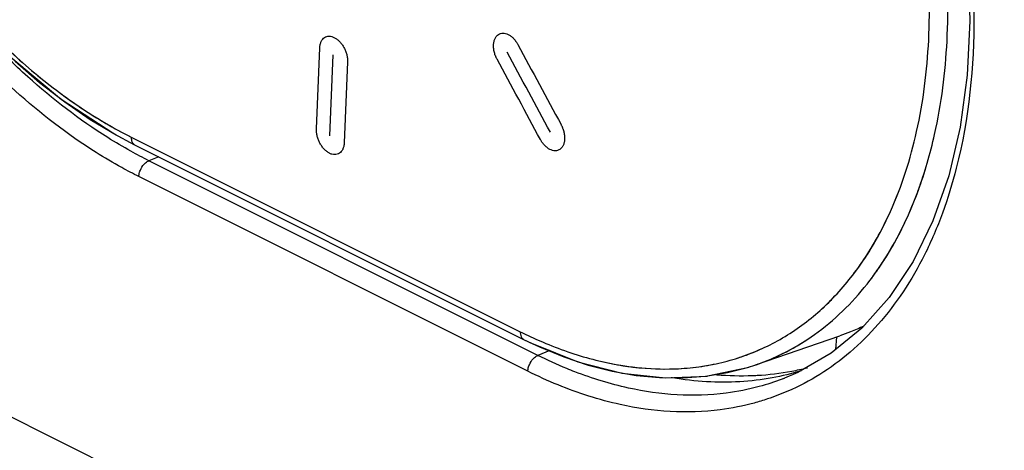
# Model space of a CAD drawing. Units: millimetres. Extents: x -21.3 to 24.8, y -28.3 to 27.1.
# Drawn here: x -16.4 to -8.8, y -15 to -11.7 of the extents above; entities that cross this region are included whole.
import ezdxf

# ---------------------------------------------------------------- set-up
doc = ezdxf.new("R2010")
doc.units = ezdxf.units.MM
doc.header["$LTSCALE"] = 36.425481
doc.layers.get('0').update_dxf_attribs({"linetype": 'CONTINUOUS'})
doc.layers.add('ASSI', color=7, linetype='CONTINUOUS')
doc.layers.add('INCISIONI_LASER', color=7, linetype='CONTINUOUS')

msp = doc.modelspace()

# ---------------------------------------------------------------- linework, layer by layer
at = {"color": 0, "linetype": 'CONTINUOUS'}
for p, q in [((-16.4184, -11.9711), (-16.0313, -12.2934)), ((-16.0334, -12.2918), (-15.6333, -12.5532)), ((-15.8121, -12.445), (-15.6147, -12.5636)), ((-15.6356, -12.5519), (-15.474, -12.6382)), ((-15.474, -12.6382), (-12.5041, -14.1231)), ((-9.2592, -12.8766), (-9.3797, -13.2197)), ((-12.5041, -14.1231), (-12.4286, -14.1596)), ((-10.7339, -14.3181), (-10.0917, -14.0965)), ((-10.1218, -14.2014), (-10.1138, -14.104)), ((-10.0096, -14.0661), (-10.0917, -14.0965)), ((-12.4309, -14.1585), (-12.0903, -14.2943)), ((-10.1558, -14.2292), (-10.4124, -14.377)), ((-12.0914, -14.294), (-11.7521, -14.381)), ((-11.1008, -14.4028), (-10.7944, -14.3376)), ((-10.9483, -14.3771), (-10.7842, -14.3345)), ((-10.7944, -14.3376), (-10.7313, -14.3172)), ((-11.7541, -14.3806), (-11.4222, -14.4172)), ((-11.4214, -14.4173), (-11.1016, -14.4029)), ((-11.1171, -14.4048), (-10.9483, -14.3771)), ((-10.4124, -14.377), (-10.531, -14.4272))]:
    msp.add_line(p, q, dxfattribs=at)
at = {"color": 9, "linetype": 'CONTINUOUS'}
for p, q in [((8.8693, -27.3596), (-21.0265, -12.4118)), ((-15.4999, -12.5799), (-12.53, -14.0649)), ((-15.2887, -12.7308), (-15.3649, -12.7607)), ((-12.3953, -14.2455), (-15.3649, -12.7607)), ((-12.4719, -14.3663), (-15.4417, -12.8814)), ((-12.3033, -14.2095), (-12.3953, -14.2455)), ((-10.515, -14.4211), (-10.5317, -14.4276))]:
    msp.add_line(p, q, dxfattribs=at)
at = {"color": 0, "linetype": 'CONTINUOUS'}
for points in [[(-9.3581, -9.9202), (-9.2427, -10.3698), (-9.1604, -10.8182), (-9.1118, -11.2606), (-9.0974, -11.6924), (-9.1174, -12.1087), (-9.1715, -12.5048), (-9.2592, -12.8766)], [(-16.3869, -12.0001), (-16.199, -12.1626)], [(-16.199, -12.1626), (-16.0071, -12.3111), (-15.8121, -12.445)], [(-9.3797, -13.2197), (-9.5317, -13.5301), (-9.7131, -13.8038), (-9.9219, -14.0376), (-10.1558, -14.2292)], [(-12.5041, -14.1231), (-12.382, -14.181), (-12.1965, -14.2572)], [(-12.1965, -14.2572), (-12.0116, -14.3189), (-11.8279, -14.3658)], [(-11.8279, -14.3658), (-11.6462, -14.398), (-11.4667, -14.4153)], [(-11.4667, -14.4153), (-11.2901, -14.4176), (-11.1171, -14.4048)]]:
    msp.add_lwpolyline(points, dxfattribs=at)
at = {"color": 9, "linetype": 'CONTINUOUS'}
for points, knots in [([(-15.7675, -12.6974), (-15.9866, -12.5594), (-16.5341, -12.1368), (-17.2829, -11.2759), (-17.9446, -10.1153), (-18.3776, -8.8484), (-18.5451, -7.5758), (-18.4293, -6.4031), (-18.1466, -5.7086), (-17.953, -5.4207)], [0, 0, 0, 0, 0.093901, 0.248907, 0.411842, 0.576333, 0.732442, 0.874784, 1, 1, 1, 1]), ([(-17.6893, -5.5837), (-17.813, -5.7384), (-18.0263, -6.0968), (-18.2272, -6.7167), (-18.3158, -7.4151), (-18.2902, -8.1667), (-18.1518, -8.9436), (-17.9063, -9.7172), (-17.5635, -10.4585), (-17.1367, -11.1401), (-16.693, -11.6756), (-16.3839, -11.9671), (-16.2578, -12.0736)], [0, 0, 0, 0, 0.082279, 0.172016, 0.269551, 0.374107, 0.484076, 0.597288, 0.71126, 0.823397, 0.931348, 1, 1, 1, 1]), ([(-9.4233, -12.7788), (-9.4021, -12.7063), (-9.3237, -12.4004), (-9.2521, -11.8301), (-9.276, -11.0607), (-9.4123, -10.2642), (-9.6559, -9.4701), (-9.998, -8.7082), (-10.4263, -8.007), (-10.9258, -7.3928), (-11.4776, -6.8893), (-11.8845, -6.6293), (-12.0903, -6.5264)], [0, 0, 0, 0, 0.031183, 0.130169, 0.236431, 0.348204, 0.463186, 0.578817, 0.692472, 0.801826, 0.904919, 1, 1, 1, 1]), ([(-9.7943, -13.329), (-9.7621, -13.27), (-9.6367, -13.0167), (-9.4797, -12.5221), (-9.3926, -11.8247), (-9.4166, -11.0731), (-9.5502, -10.2951), (-9.7885, -9.5194), (-10.123, -8.7753), (-10.5417, -8.0904), (-11.0297, -7.4905), (-11.5687, -6.9988), (-11.9661, -6.745), (-12.1669, -6.6445)], [0, 0, 0, 0, 0.026083, 0.109503, 0.200472, 0.298144, 0.400891, 0.506594, 0.612893, 0.717374, 0.817896, 0.912655, 1, 1, 1, 1]), ([(-10.1276, -13.7922), (-10.0851, -13.7474), (-9.9163, -13.5516), (-9.6759, -13.1402), (-9.4797, -12.5221), (-9.3926, -11.8247), (-9.4166, -11.0731), (-9.5502, -10.2951), (-9.7885, -9.5194), (-10.123, -8.7753), (-10.5417, -8.0904), (-11.0297, -7.4905), (-11.5687, -6.9988), (-11.9661, -6.745), (-12.1669, -6.6445)], [0, 0, 0, 0, 0.022296, 0.093173, 0.170846, 0.255549, 0.346493, 0.442162, 0.540583, 0.63956, 0.736843, 0.83044, 0.918672, 1, 1, 1, 1]), ([(-9.4233, -12.7788), (-9.4021, -12.7063), (-9.3237, -12.4004), (-9.2521, -11.8301), (-9.276, -11.0607), (-9.4123, -10.2642), (-9.6559, -9.4701), (-9.998, -8.7082), (-10.4263, -8.007), (-10.9258, -7.3928), (-11.3655, -6.9916), (-11.633, -6.7997), (-11.6986, -6.7556)], [0, 0, 0, 0, 0.033261, 0.138845, 0.25219, 0.371413, 0.49406, 0.617397, 0.738628, 0.855272, 0.965236, 1, 1, 1, 1]), ([(-9.7046, -13.1484), (-9.6163, -12.9524), (-9.4797, -12.5221), (-9.3926, -11.8247), (-9.4166, -11.0731), (-9.5502, -10.2951), (-9.708, -9.7814), (-9.8039, -9.5269)], [0, 0, 0, 0, 0.173606, 0.362925, 0.566191, 0.78002, 1, 1, 1, 1]), ([(-9.3668, -12.5593), (-9.3143, -12.3252), (-9.2521, -11.8301), (-9.276, -11.0607), (-9.4123, -10.2642), (-9.5736, -9.7383), (-9.6716, -9.4777)], [0, 0, 0, 0, 0.229133, 0.475107, 0.733839, 1, 1, 1, 1]), ([(-9.3046, -10.0192), (-9.2727, -10.1345), (-9.1394, -10.669), (-9.0223, -11.6097), (-9.1042, -12.4359), (-9.2015, -12.8169)], [0, 0, 0, 0, 0.126851, 0.584045, 1, 1, 1, 1]), ([(-15.6789, -12.5838), (-15.8955, -12.4478), (-16.2101, -12.2052), (-16.4928, -11.9297), (-16.5884, -11.8292)], [0, 0, 0, 0, 0.64841, 1, 1, 1, 1]), ([(-16.4408, -11.9105), (-16.3233, -12.0209), (-16.1417, -12.175), (-15.9475, -12.3133), (-15.8836, -12.356)], [0, 0, 0, 0, 0.677423, 1, 1, 1, 1]), ([(-16.2578, -12.0736), (-16.1971, -12.1248), (-15.9592, -12.3151), (-15.7009, -12.4794), (-15.4999, -12.5799)], [0, 0, 0, 0, 0.261116, 1, 1, 1, 1]), ([(-15.4999, -12.5799), (-15.5004, -12.5929), (-15.4981, -12.616), (-15.482, -12.6339), (-15.4739, -12.6381)], [0, 0, 0, 0, 0.589409, 1, 1, 1, 1]), ([(-15.4361, -12.8485), (-15.4344, -12.8428), (-15.4263, -12.8206), (-15.4082, -12.7916), (-15.3866, -12.7725), (-15.3776, -12.7671)], [0, 0, 0, 0, 0.172772, 0.690676, 1, 1, 1, 1]), ([(-10.2841, -14.0867), (-10.1323, -13.9787), (-9.8524, -13.705), (-9.5818, -13.2427), (-9.4639, -12.9175), (-9.4233, -12.7788)], [0, 0, 0, 0, 0.35001, 0.72806, 1, 1, 1, 1]), ([(-9.6649, -13.3705), (-9.6318, -13.31), (-9.5694, -13.1843), (-9.5166, -13.0545), (-9.4921, -12.9878)], [0, 0, 0, 0, 0.492138, 1, 1, 1, 1]), ([(-10.2841, -14.0867), (-10.1323, -13.9787), (-9.9023, -13.7538), (-9.7282, -13.4864), (-9.6649, -13.3705)], [0, 0, 0, 0, 0.584992, 1, 1, 1, 1]), ([(-10.1276, -13.7922), (-10.0851, -13.7474), (-9.9603, -13.6026), (-9.8561, -13.4422), (-9.7943, -13.329)], [0, 0, 0, 0, 0.323662, 1, 1, 1, 1]), ([(-10.1276, -13.7922), (-10.0851, -13.7474), (-10.0032, -13.6524), (-9.9301, -13.5506), (-9.8953, -13.4976)], [0, 0, 0, 0, 0.493158, 1, 1, 1, 1]), ([(-10.2841, -14.0867), (-10.1323, -13.9787), (-9.9955, -13.845), (-9.8786, -13.6962), (-9.8767, -13.6938)], [0, 0, 0, 0, 0.98391, 1, 1, 1, 1]), ([(-12.53, -14.0649), (-12.5305, -14.0779), (-12.5282, -14.1009), (-12.5122, -14.1188), (-12.5041, -14.123)], [0, 0, 0, 0, 0.589386, 1, 1, 1, 1]), ([(-12.4663, -14.3334), (-12.4646, -14.3278), (-12.4565, -14.3055), (-12.4384, -14.2765), (-12.4167, -14.2575), (-12.4077, -14.252)], [0, 0, 0, 0, 0.172713, 0.690611, 1, 1, 1, 1]), ([(-12.1438, -14.2259), (-12.081, -14.2469), (-11.9553, -14.2838), (-11.8269, -14.3106), (-11.7631, -14.3211)], [0, 0, 0, 0, 0.506038, 1, 1, 1, 1]), ([(-11.0346, -14.3092), (-10.9775, -14.297), (-10.8876, -14.2731), (-10.8001, -14.2417), (-10.768, -14.2291)], [0, 0, 0, 0, 0.62892, 1, 1, 1, 1]), ([(-11.9531, -14.2816), (-11.7693, -14.3276), (-11.4605, -14.3682), (-11.1515, -14.3342), (-11.0346, -14.3092)], [0, 0, 0, 0, 0.613432, 1, 1, 1, 1]), ([(-11.7631, -14.3211), (-11.6399, -14.3413), (-11.4551, -14.3563), (-11.2702, -14.3445), (-11.2104, -14.3378)], [0, 0, 0, 0, 0.675024, 1, 1, 1, 1]), ([(-10.9583, -14.5338), (-11.2069, -14.5661), (-11.6045, -14.538), (-11.9801, -14.4221), (-12.1125, -14.3709)], [0, 0, 0, 0, 0.637675, 1, 1, 1, 1]), ([(-11.0029, -14.6606), (-11.257, -14.6937), (-11.6848, -14.6636), (-12.0877, -14.534), (-12.2415, -14.4711)], [0, 0, 0, 0, 0.605876, 1, 1, 1, 1])]:
    msp.add_open_spline(points, degree=3, knots=knots, dxfattribs=at)
for points in [[(-16.0715, -12.2224), (-16.0101, -12.2687), (-15.9475, -12.3133), (-15.8836, -12.356)], [(-15.8836, -12.356), (-15.8213, -12.3977), (-15.7578, -12.4375), (-15.6931, -12.4752)], [(-15.6931, -12.4752), (-15.6298, -12.5122), (-15.5654, -12.5472), (-15.4999, -12.5799)], [(-15.5022, -12.6883), (-15.562, -12.6551), (-15.6209, -12.6202), (-15.6789, -12.5838)], [(-9.4233, -12.7788), (-9.4021, -12.7063), (-9.3834, -12.633), (-9.3668, -12.5593)], [(-15.5728, -12.8124), (-15.6387, -12.776), (-15.7037, -12.7376), (-15.7675, -12.6974)], [(-15.3649, -12.7607), (-15.4112, -12.7376), (-15.4569, -12.7134), (-15.5022, -12.6883)], [(-15.3776, -12.7671), (-15.3735, -12.7646), (-15.3693, -12.7624), (-15.3649, -12.7607)], [(-15.4417, -12.8814), (-15.4859, -12.8593), (-15.5295, -12.8363), (-15.5728, -12.8124)], [(-15.4417, -12.8814), (-15.4413, -12.8703), (-15.4393, -12.8592), (-15.4361, -12.8485)], [(-9.4921, -12.9878), (-9.4668, -12.9189), (-9.4439, -12.8492), (-9.4233, -12.7788)], [(-9.2015, -12.8169), (-9.2311, -12.9327), (-9.2661, -13.0474), (-9.3072, -13.1598)], [(-9.5727, -13.1853), (-9.5434, -13.1204), (-9.5166, -13.0545), (-9.4921, -12.9878)], [(-9.4921, -12.9878), (-9.4895, -12.9809), (-9.4871, -12.9741), (-9.4846, -12.9673)], [(-9.8953, -13.4976), (-9.8224, -13.3867), (-9.7591, -13.2694), (-9.7046, -13.1484)], [(-9.6649, -13.3705), (-9.6318, -13.31), (-9.6011, -13.2482), (-9.5727, -13.1853)], [(-9.3072, -13.1598), (-9.3469, -13.2683), (-9.3923, -13.3747), (-9.444, -13.4779)], [(-9.8767, -13.6938), (-9.7971, -13.5922), (-9.7268, -13.4837), (-9.6649, -13.3705)], [(-9.444, -13.4779), (-9.4928, -13.5751), (-9.5472, -13.6695), (-9.6078, -13.7603)], [(-10.2588, -13.9183), (-10.2131, -13.8784), (-10.1693, -13.8363), (-10.1276, -13.7922)], [(-10.2016, -13.8663), (-10.1763, -13.8423), (-10.1516, -13.8176), (-10.1276, -13.7922)], [(-9.6078, -13.7603), (-9.6655, -13.8466), (-9.7288, -13.9297), (-9.7974, -14.0079)], [(-10.2588, -13.9183), (-10.2394, -13.9014), (-10.2203, -13.8841), (-10.2016, -13.8663)], [(-10.3983, -14.0287), (-10.35, -13.9942), (-10.3034, -13.9574), (-10.2588, -13.9183)], [(-10.5463, -14.1231), (-10.4954, -14.0941), (-10.446, -14.0626), (-10.3983, -14.0287)], [(-9.7974, -14.0079), (-9.8642, -14.084), (-9.936, -14.1556), (-10.0127, -14.2213)], [(-12.53, -14.0649), (-12.5158, -14.072), (-12.5015, -14.079), (-12.4871, -14.0859)], [(-12.4871, -14.0859), (-12.4375, -14.1098), (-12.3871, -14.1325), (-12.3361, -14.1537)], [(-10.8654, -14.264), (-10.7546, -14.2281), (-10.6475, -14.1807), (-10.5463, -14.1231)], [(-10.7301, -14.3168), (-10.5715, -14.262), (-10.4208, -14.1839), (-10.2841, -14.0867)], [(-10.7026, -14.2019), (-10.6492, -14.1783), (-10.597, -14.152), (-10.5463, -14.1231)], [(-10.3513, -14.1322), (-10.3285, -14.1175), (-10.3061, -14.1024), (-10.2841, -14.0867)], [(-12.3361, -14.1537), (-12.2729, -14.1801), (-12.2088, -14.2042), (-12.1438, -14.2259)], [(-10.768, -14.2291), (-10.746, -14.2205), (-10.7242, -14.2114), (-10.7026, -14.2019)], [(-10.5957, -14.264), (-10.5379, -14.2385), (-10.4815, -14.2098), (-10.4269, -14.1783)], [(-10.4269, -14.1783), (-10.4013, -14.1636), (-10.3761, -14.1482), (-10.3513, -14.1322)], [(-12.4077, -14.252), (-12.4037, -14.2495), (-12.3995, -14.2474), (-12.3951, -14.2456)], [(-12.1742, -14.3463), (-12.2491, -14.3155), (-12.3229, -14.2817), (-12.3953, -14.2455)], [(-12.1438, -14.2259), (-12.081, -14.2469), (-12.0174, -14.2656), (-11.9531, -14.2816)], [(-11.0346, -14.3092), (-10.9775, -14.297), (-10.921, -14.282), (-10.8654, -14.264)], [(-10.7301, -14.3168), (-10.6846, -14.3011), (-10.6397, -14.2834), (-10.5957, -14.264)], [(-10.0127, -14.2213), (-10.0854, -14.2836), (-10.1626, -14.3407), (-10.2439, -14.3914)], [(-12.4719, -14.3663), (-12.4715, -14.3552), (-12.4695, -14.3442), (-12.4663, -14.3334)], [(-12.1125, -14.3709), (-12.1331, -14.3629), (-12.1537, -14.3547), (-12.1742, -14.3463)], [(-11.9531, -14.2816), (-11.8903, -14.2973), (-11.8269, -14.3106), (-11.7631, -14.3211)], [(-11.2104, -14.3378), (-11.1514, -14.3311), (-11.0927, -14.3217), (-11.0346, -14.3092)], [(-12.2415, -14.4711), (-12.3196, -14.4391), (-12.3965, -14.404), (-12.4719, -14.3663)], [(-10.532, -14.4267), (-10.5888, -14.4483), (-10.6467, -14.4671), (-10.7054, -14.4831)], [(-10.2439, -14.3914), (-10.3217, -14.4399), (-10.4034, -14.4825), (-10.4877, -14.519)], [(-10.7054, -14.4831), (-10.7885, -14.5058), (-10.8731, -14.5228), (-10.9583, -14.5338)], [(-10.6422, -14.5779), (-10.676, -14.5892), (-10.7101, -14.5995), (-10.7445, -14.6089)], [(-10.4877, -14.519), (-10.5383, -14.5408), (-10.5899, -14.5605), (-10.6422, -14.5779)], [(-10.7445, -14.6089), (-10.8294, -14.632), (-10.9158, -14.6493), (-11.0029, -14.6606)]]:
    msp.add_open_spline(points, degree=3, dxfattribs=at)
at = {"color": 0, "linetype": 'CONTINUOUS'}
for points in [[(-9.9081, -14.0221), (-9.9415, -14.0378), (-9.9754, -14.0524), (-10.0096, -14.0661)], [(-10.4574, -14.3658), (-10.4175, -14.3584), (-10.3779, -14.3498), (-10.3386, -14.34)], [(-11.031, -14.3927), (-10.9398, -14.4005), (-10.848, -14.4027), (-10.7565, -14.3991)], [(-10.6068, -14.4169), (-10.6885, -14.432), (-10.7711, -14.4419), (-10.8541, -14.4468)], [(-10.7565, -14.3991), (-10.7451, -14.3986), (-10.7337, -14.3981), (-10.7223, -14.3974)], [(-10.7223, -14.3974), (-10.6334, -14.3925), (-10.5448, -14.3821), (-10.4574, -14.3658)], [(-10.3858, -14.3625), (-10.4584, -14.3849), (-10.5322, -14.4031), (-10.6068, -14.4169)], [(-10.8541, -14.4468), (-10.9386, -14.4518), (-11.0234, -14.4517), (-11.1081, -14.4469)]]:
    msp.add_open_spline(points, degree=3, dxfattribs=at)
msp.add_open_spline([(-11.1081, -14.4469), (-11.1949, -14.442), (-11.2849, -14.4316), (-11.374, -14.4163), (-11.3774, -14.4157)], degree=3, knots=[0, 0, 0, 0, 0.961999, 1, 1, 1, 1], dxfattribs=at)
at = {"layer": 'ASSI', "color": 9, "linetype": 'CONTINUOUS'}
for p, q in [((-14.0862, -12.5182), (-14.0608, -11.9002)), ((-13.9838, -12.5694), (-13.9583, -11.9514)), ((-13.8488, -12.0062), (-13.8742, -12.6242))]:
    msp.add_line(p, q, dxfattribs=at)
for points in [[(-12.7072, -11.9858, -9.3761), (-12.7086, -11.9832, -9.3764), (-12.711, -11.9786, -9.3768), (-12.7145, -11.9712, -9.3772), (-12.7177, -11.9638, -9.3772), (-12.7215, -11.954, -9.3767), (-12.7256, -11.9417, -9.3754), (-12.7294, -11.9273, -9.3727), (-12.7321, -11.9132, -9.3689), (-12.7343, -11.8949, -9.3626), (-12.7346, -11.8734, -9.3527), (-12.7312, -11.849, -9.3372), (-12.7234, -11.8267, -9.3181), (-12.7118, -11.8087, -9.2966), (-12.6977, -11.7962, -9.2751), (-12.6814, -11.7884, -9.2534), (-12.6622, -11.7855, -9.2308), (-12.6417, -11.7883, -9.2095), (-12.6216, -11.7962, -9.191), (-12.6055, -11.8063, -9.178), (-12.5927, -11.8167, -9.1688), (-12.5832, -11.8256, -9.1627), (-12.574, -11.8358, -9.1573), (-12.5666, -11.8452, -9.1536), (-12.5609, -11.8532, -9.1512), (-12.5568, -11.8595, -9.1496), (-12.5527, -11.8662, -9.1483), (-12.5503, -11.8705, -9.1477), (-12.549, -11.873, -9.1474)], [(-14.0608, -11.9002, -10.8323), (-14.0607, -11.8976, -10.8309), (-14.0604, -11.8931, -10.8284), (-14.0596, -11.8861, -10.8242), (-14.0585, -11.8795, -10.8198), (-14.0567, -11.871, -10.8137), (-14.0538, -11.8611, -10.8058), (-14.0494, -11.8505, -10.7958), (-14.0442, -11.8412, -10.7855), (-14.0362, -11.8304, -10.7714), (-14.0246, -11.8201, -10.7537), (-14.0078, -11.8121, -10.7313), (-13.9882, -11.8094, -10.7083), (-13.9673, -11.8127, -10.6866), (-13.9471, -11.8209, -10.6683), (-13.9273, -11.8336, -10.6525), (-13.9076, -11.8515, -10.6393), (-13.8898, -11.8734, -10.6301), (-13.8751, -11.8973, -10.6253), (-13.8654, -11.9182, -10.6247), (-13.859, -11.9359, -10.6262), (-13.855, -11.9496, -10.6284), (-13.8519, -11.9636, -10.6316), (-13.8501, -11.9754, -10.6353), (-13.8492, -11.9849, -10.6389), (-13.8487, -11.992, -10.6418), (-13.8486, -11.9993, -10.6452), (-13.8487, -12.0037, -10.6474), (-13.8488, -12.0062, -10.6487)], [(-13.8742, -12.6242, -10.9761), (-13.8743, -12.6268, -10.9775), (-13.8746, -12.6313, -10.98), (-13.8754, -12.6383, -10.9843), (-13.8764, -12.6449, -10.9887), (-13.8782, -12.6534, -10.9948), (-13.8811, -12.6633, -11.0028), (-13.8855, -12.6738, -11.0128), (-13.8907, -12.6831, -11.0231), (-13.8987, -12.6939, -11.0372), (-13.9102, -12.7042, -11.055), (-13.9269, -12.7122, -11.0774), (-13.9465, -12.7149, -11.1004), (-13.9674, -12.7116, -11.1221), (-13.9876, -12.7034, -11.1405), (-14.0073, -12.6907, -11.1562), (-14.0271, -12.6728, -11.1694), (-14.045, -12.6509, -11.1786), (-14.0597, -12.627, -11.1833), (-14.0694, -12.6061, -11.1839), (-14.0759, -12.5884, -11.1824), (-14.0799, -12.5748, -11.1802), (-14.083, -12.5608, -11.1769), (-14.0848, -12.549, -11.1732), (-14.0858, -12.5394, -11.1696), (-14.0862, -12.5323, -11.1666), (-14.0864, -12.5251, -11.1633), (-14.0863, -12.5207, -11.1611), (-14.0862, -12.5182, -11.1597)], [(-12.2186, -12.4852, -9.0753), (-12.2172, -12.4878, -9.075), (-12.2149, -12.4924, -9.0746), (-12.2113, -12.4998, -9.0742), (-12.2082, -12.5072, -9.0742), (-12.2043, -12.517, -9.0747), (-12.2002, -12.5293, -9.076), (-12.1964, -12.5437, -9.0788), (-12.1937, -12.5579, -9.0826), (-12.1914, -12.5761, -9.0889), (-12.1911, -12.5976, -9.0988), (-12.1945, -12.622, -9.1143), (-12.2022, -12.6442, -9.1335), (-12.2138, -12.6623, -9.1551), (-12.2279, -12.6747, -9.1766), (-12.2441, -12.6825, -9.1984), (-12.2633, -12.6854, -9.221), (-12.2838, -12.6825, -9.2423), (-12.304, -12.6746, -9.2608), (-12.3201, -12.6646, -9.2738), (-12.3329, -12.6541, -9.2829), (-12.3423, -12.6452, -9.2891), (-12.3516, -12.6351, -9.2944), (-12.359, -12.6257, -9.2981), (-12.3647, -12.6176, -9.3005), (-12.3688, -12.6113, -9.302), (-12.3729, -12.6046, -9.3033), (-12.3753, -12.6003, -9.3039), (-12.3767, -12.5978, -9.3042)]]:
    msp.add_open_spline(points, degree=3, knots=[0, 0, 0, 0, 0.015625, 0.03125, 0.046875, 0.0625, 0.09375, 0.125, 0.15625, 0.1875, 0.25, 0.3125, 0.375, 0.4375, 0.5, 0.5625, 0.625, 0.6875, 0.75, 0.8125, 0.84375, 0.875, 0.90625, 0.9375, 0.953125, 0.96875, 0.984375, 1, 1, 1, 1], dxfattribs=at)
for points in [[(-12.549, -11.873, -9.1474), (-12.4389, -12.0771, -9.1233), (-12.3288, -12.2812, -9.0992), (-12.2186, -12.4852, -9.0753)], [(-12.3003, -12.5434, -9.1935), (-12.4105, -12.3394, -9.2175), (-12.5207, -12.1354, -9.2415), (-12.6307, -11.9313, -9.2656)], [(-12.3767, -12.5978, -9.3042), (-12.4869, -12.3938, -9.3281), (-12.5971, -12.1898, -9.3521), (-12.7072, -11.9858, -9.3761)]]:
    msp.add_open_spline(points, degree=3, dxfattribs=at)
at = {"layer": 'INCISIONI_LASER', "color": 9, "linetype": 'CONTINUOUS'}
for p, q in [((-14.0862, -12.5182), (-14.0608, -11.9002)), ((-13.9838, -12.5694), (-13.9583, -11.9514)), ((-13.8488, -12.0062), (-13.8742, -12.6242))]:
    msp.add_line(p, q, dxfattribs=at)
for points in [[(-12.7072, -11.9858, -9.3761), (-12.7086, -11.9832, -9.3764), (-12.711, -11.9786, -9.3768), (-12.7145, -11.9712, -9.3772), (-12.7177, -11.9638, -9.3772), (-12.7215, -11.954, -9.3767), (-12.7256, -11.9417, -9.3754), (-12.7294, -11.9273, -9.3727), (-12.7321, -11.9132, -9.3689), (-12.7343, -11.8949, -9.3626), (-12.7346, -11.8734, -9.3527), (-12.7312, -11.849, -9.3372), (-12.7234, -11.8267, -9.3181), (-12.7118, -11.8087, -9.2966), (-12.6977, -11.7962, -9.2751), (-12.6814, -11.7884, -9.2534), (-12.6622, -11.7855, -9.2308), (-12.6417, -11.7883, -9.2095), (-12.6216, -11.7962, -9.191), (-12.6055, -11.8063, -9.178), (-12.5927, -11.8167, -9.1688), (-12.5832, -11.8256, -9.1627), (-12.574, -11.8358, -9.1573), (-12.5666, -11.8452, -9.1536), (-12.5609, -11.8532, -9.1512), (-12.5568, -11.8595, -9.1496), (-12.5527, -11.8662, -9.1483), (-12.5503, -11.8705, -9.1477), (-12.549, -11.873, -9.1474)], [(-14.0608, -11.9002, -10.8323), (-14.0607, -11.8976, -10.8309), (-14.0604, -11.8931, -10.8284), (-14.0596, -11.8861, -10.8242), (-14.0585, -11.8795, -10.8198), (-14.0567, -11.871, -10.8137), (-14.0538, -11.8611, -10.8058), (-14.0494, -11.8505, -10.7958), (-14.0442, -11.8412, -10.7855), (-14.0362, -11.8304, -10.7714), (-14.0246, -11.8201, -10.7537), (-14.0078, -11.8121, -10.7313), (-13.9882, -11.8094, -10.7083), (-13.9673, -11.8127, -10.6866), (-13.9471, -11.8209, -10.6683), (-13.9273, -11.8336, -10.6525), (-13.9076, -11.8515, -10.6393), (-13.8898, -11.8734, -10.6301), (-13.8751, -11.8973, -10.6253), (-13.8654, -11.9182, -10.6247), (-13.859, -11.9359, -10.6262), (-13.855, -11.9496, -10.6284), (-13.8519, -11.9636, -10.6316), (-13.8501, -11.9754, -10.6353), (-13.8492, -11.9849, -10.6389), (-13.8487, -11.992, -10.6418), (-13.8486, -11.9993, -10.6452), (-13.8487, -12.0037, -10.6474), (-13.8488, -12.0062, -10.6487)], [(-13.8742, -12.6242, -10.9761), (-13.8743, -12.6268, -10.9775), (-13.8746, -12.6313, -10.98), (-13.8754, -12.6383, -10.9843), (-13.8764, -12.6449, -10.9887), (-13.8782, -12.6534, -10.9948), (-13.8811, -12.6633, -11.0028), (-13.8855, -12.6738, -11.0128), (-13.8907, -12.6831, -11.0231), (-13.8987, -12.6939, -11.0372), (-13.9102, -12.7042, -11.055), (-13.9269, -12.7122, -11.0774), (-13.9465, -12.7149, -11.1004), (-13.9674, -12.7116, -11.1221), (-13.9876, -12.7034, -11.1405), (-14.0073, -12.6907, -11.1562), (-14.0271, -12.6728, -11.1694), (-14.045, -12.6509, -11.1786), (-14.0597, -12.627, -11.1833), (-14.0694, -12.6061, -11.1839), (-14.0759, -12.5884, -11.1824), (-14.0799, -12.5748, -11.1802), (-14.083, -12.5608, -11.1769), (-14.0848, -12.549, -11.1732), (-14.0858, -12.5394, -11.1696), (-14.0862, -12.5323, -11.1666), (-14.0864, -12.5251, -11.1633), (-14.0863, -12.5207, -11.1611), (-14.0862, -12.5182, -11.1597)], [(-12.2186, -12.4852, -9.0753), (-12.2172, -12.4878, -9.075), (-12.2149, -12.4924, -9.0746), (-12.2113, -12.4998, -9.0742), (-12.2082, -12.5072, -9.0742), (-12.2043, -12.517, -9.0747), (-12.2002, -12.5293, -9.076), (-12.1964, -12.5437, -9.0788), (-12.1937, -12.5579, -9.0826), (-12.1914, -12.5761, -9.0889), (-12.1911, -12.5976, -9.0988), (-12.1945, -12.622, -9.1143), (-12.2022, -12.6442, -9.1335), (-12.2138, -12.6623, -9.1551), (-12.2279, -12.6747, -9.1766), (-12.2441, -12.6825, -9.1984), (-12.2633, -12.6854, -9.221), (-12.2838, -12.6825, -9.2423), (-12.304, -12.6746, -9.2608), (-12.3201, -12.6646, -9.2738), (-12.3329, -12.6541, -9.2829), (-12.3423, -12.6452, -9.2891), (-12.3516, -12.6351, -9.2944), (-12.359, -12.6257, -9.2981), (-12.3647, -12.6176, -9.3005), (-12.3688, -12.6113, -9.302), (-12.3729, -12.6046, -9.3033), (-12.3753, -12.6003, -9.3039), (-12.3767, -12.5978, -9.3042)]]:
    msp.add_open_spline(points, degree=3, knots=[0, 0, 0, 0, 0.015625, 0.03125, 0.046875, 0.0625, 0.09375, 0.125, 0.15625, 0.1875, 0.25, 0.3125, 0.375, 0.4375, 0.5, 0.5625, 0.625, 0.6875, 0.75, 0.8125, 0.84375, 0.875, 0.90625, 0.9375, 0.953125, 0.96875, 0.984375, 1, 1, 1, 1], dxfattribs=at)
for points in [[(-12.549, -11.873, -9.1474), (-12.4389, -12.0771, -9.1233), (-12.3288, -12.2812, -9.0992), (-12.2186, -12.4852, -9.0753)], [(-12.3003, -12.5434, -9.1935), (-12.4105, -12.3394, -9.2175), (-12.5207, -12.1354, -9.2415), (-12.6307, -11.9313, -9.2656)], [(-12.3767, -12.5978, -9.3042), (-12.4869, -12.3938, -9.3281), (-12.5971, -12.1898, -9.3521), (-12.7072, -11.9858, -9.3761)]]:
    msp.add_open_spline(points, degree=3, dxfattribs=at)

doc.saveas('drawing.dxf')
